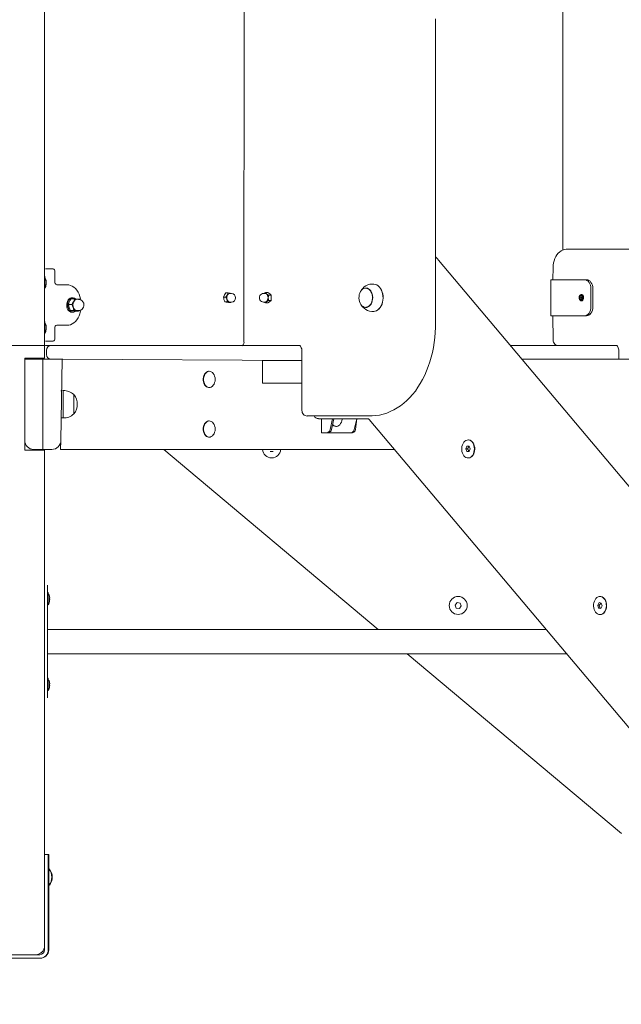
# Model space of a CAD drawing. Units: millimetres. Extents: x 20776 to 34616, y 9942 to 28338.
# Drawn here: x 30258 to 30925, y 24574 to 25665 of the extents above; entities that cross this region are included whole.
import ezdxf

# ---------------------------------------------------------------- set-up
doc = ezdxf.new("R2010")
doc.units = ezdxf.units.MM
doc.header["$LTSCALE"] = 200
doc.linetypes.add('SLD-Сплошная', pattern=[0])
doc.styles.add('SLDTEXTSTYLE0', font='TXT', dxfattribs={"width": 0.663})
doc.dimstyles.new('SLDDIMSTYLE1', dxfattribs={"dimtxt": 489.203559, "dimasz": 400, "dimexe": 0, "dimexo": 0.0625, "dimgap": 122.30089, "dimtad": 0, "dimtih": 1, "dimtoh": 1, "dimdec": 0, "dimrnd": 1e-09, "dimzin": 12, "dimdsep": 46, "dimtxsty": 'SLDTEXTSTYLE0', "dimsah": 1, "dimcen": 0.09, "dimadec": 0, "dimazin": 3, "dimtfac": 1, "dimtofl": 0, "dimtmove": 0, "dimatfit": 3, "dimfxl": 1, "dimfrac": 2, "dimtolj": 1, "dimtzin": 12, "dimarcsym": 0})

# ---------------------------------------------------------------- blocks, each defined once
blk = doc.blocks.new('_D_1')
at = {"color": 7, "linetype": 'SLD-Сплошная', "lineweight": 0}
for p, q in [((24578.1, 25364.1), (23578.1, 25364.1)), ((23698.1, 24574.3), (23698.1, 25364.1)), ((24578.1, 25364.1), (25578.1, 25304.3)), ((25578.1, 25304.3), (30286.1, 25304.3))]:
    blk.add_line(p, q, dxfattribs=at)
at = {"color": 7, "linetype": 'SLD-Сплошная', "lineweight": 18}
blk.add_solid([(23698.1, 25364.1), (23638.1, 24964.1), (23758.1, 24964.1)], dxfattribs=at)
at = {"color": 7, "linetype": 'SLD-Сплошная', "lineweight": 18, "insert": (22519.8, 25655.3), "char_height": 529.17, "attachment_point": 1, "style": 'SLDTEXTSTYLE0'}
blk.add_mtext('730', dxfattribs=at)

msp = doc.modelspace()

# ---------------------------------------------------------------- linework, layer by layer
at = {"color": 7, "linetype": 'SLD-Сплошная', "lineweight": 18}
for p, q in [((30285.9, 26219.3), (30285.9, 25290.3)), ((30506.9, 25308), (30507, 25984.3)), ((30860.4, 25913.9), (30860.4, 25410.3)), ((30719.1, 25326.3), (30719.1, 25666.3)), ((30865.4, 25411.3), (31033.4, 25411.3)), ((31129.4, 24916.2), (30722.5, 25399)), ((30286.1, 25381.1), (30285.9, 25381.1)), ((30286.1, 25381.1), (30286.1, 25367.5)), ((30286.7, 25389.3), (30286.7, 25389.3)), ((30295.2, 25389.3), (30286.7, 25389.3)), ((30297.3, 25374.8), (30297.3, 25386.3)), ((30849.8, 25391.3), (30849.5, 25377.3)), ((30287.6, 25376.4), (30287.6, 25376.4)), ((30287.6, 25375.6), (30287.6, 25375.1)), ((30287.6, 25373.6), (30287.6, 25373)), ((30287.6, 25372.3), (30287.6, 25372.3)), ((30310.7, 25371.8), (30299.4, 25371.8)), ((30847, 25377.3), (30847, 25337.3)), ((30847, 25377.3), (30849.5, 25377.3)), ((30849.5, 25377.3), (30884.5, 25377.3)), ((30884.5, 25377.3), (30886.6, 25377.3)), ((30286.1, 25367.5), (30286.1, 25367.5)), ((30486.7, 25362.7), (30489.4, 25362.7)), ((30492.9, 25362.1), (30491.4, 25362.1)), ((30530.7, 25363.1), (30528.7, 25362.1)), ((30530.2, 25362.1), (30528.7, 25362.1)), ((30533.4, 25363.1), (30530.7, 25363.1)), ((30536.9, 25360.2), (30534.2, 25360.2)), ((30642.2, 25368.1), (30642.2, 25368.1)), ((30879.9, 25359.3), (30879.1, 25357.3)), ((30881.6, 25359.3), (30879.9, 25359.3)), ((30881.6, 25359.3), (30879.9, 25359.3)), ((30881.6, 25359.3), (30881.3, 25357.3)), ((30882.4, 25357.3), (30881.6, 25359.3)), ((30891.6, 25347.3), (30891.6, 25367.3)), ((30893.7, 25347.3), (30893.7, 25367.3)), ((30312.4, 25350), (30315.9, 25350)), ((30315.4, 25356.1), (30319, 25356.1)), ((30316, 25357.3), (30316, 25357.3)), ((30323.3, 25355.6), (30321.7, 25355.6)), ((30484.2, 25358.1), (30486.9, 25358.1)), ((30485.8, 25352.7), (30488.5, 25352.7)), ((30489.8, 25352), (30492.5, 25352)), ((30491.4, 25352.6), (30492.9, 25352.6)), ((30492.5, 25352), (30492.9, 25352.6)), ((30528.7, 25352.6), (30530.2, 25352.6)), ((30528.7, 25352.6), (30530.7, 25351.6)), ((30533.4, 25351.6), (30530.7, 25351.6)), ((30536.9, 25354.4), (30534.2, 25354.4)), ((30879.1, 25357.3), (30879.9, 25355.3)), ((30881.3, 25357.3), (30879.1, 25357.3)), ((30879.9, 25355.3), (30881.6, 25355.3)), ((30881.3, 25357.3), (30881.6, 25355.3)), ((30881.6, 25355.3), (30882.4, 25357.3)), ((30314.6, 25343.2), (30318.2, 25343.2)), ((30316, 25341.3), (30316, 25341.3)), ((30319.9, 25342.5), (30323.4, 25342.5)), ((30321.7, 25343.1), (30323.3, 25343.1)), ((30323.4, 25342.5), (30323.3, 25343.1)), ((30642.2, 25346.6), (30642.3, 25346.6)), ((30847, 25337.3), (30849.5, 25337.3)), ((30849.5, 25337.3), (30849.8, 25310.3)), ((30849.5, 25337.3), (30884.5, 25337.3)), ((30886.6, 25337.3), (30884.5, 25337.3)), ((30286.1, 25331.1), (30285.9, 25331.1)), ((30286.1, 25331.1), (30286.1, 25317.5)), ((30287.6, 25326.4), (30287.6, 25326.4)), ((30310.7, 25326.8), (30299.4, 25326.8)), ((30286.1, 25317.5), (30286.1, 25317.5)), ((30287.6, 25325.6), (30287.6, 25325.1)), ((30287.6, 25323.6), (30287.6, 25323)), ((30287.6, 25322.3), (30287.6, 25322.3)), ((30297.3, 25312.3), (30297.3, 25323.8)), ((30285.9, 25304.8), (30287.7, 25304.3)), ((30286.7, 25309.3), (30286.7, 25309.3)), ((30295.2, 25309.3), (30286.7, 25309.3)), ((30291.2, 25304.3), (30287.7, 25304.3)), ((30292.5, 25304.3), (30291.2, 25304.3)), ((30292.5, 25304.3), (30292.9, 25304.3)), ((30292.9, 25304.3), (30293.9, 25304.3)), ((30293.9, 25304.3), (30305.4, 25304.3)), ((30305.4, 25304.3), (30306.1, 25304.3)), ((30306.1, 25304.3), (30566.6, 25304.3)), ((30568.4, 25304.3), (30566.6, 25304.3)), ((30802.3, 25304.3), (30915.9, 25304.3)), ((30919.9, 25304.3), (30915.9, 25304.3)), ((30287.9, 25299.3), (30287.9, 25294.3)), ((30571.2, 25298.3), (30571.2, 25232.3)), ((30922.6, 25298.3), (30922.6, 25289.3)), ((30275.9, 25290.3), (30263.9, 25290.3)), ((30263.9, 25290.3), (30263.9, 25188.3)), ((30283.9, 25289.3), (30263.9, 25289.3)), ((30263.9, 25289.3), (30263.9, 25199.3)), ((30285.9, 25290.3), (30275.9, 25290.3)), ((30283.9, 25189.3), (30283.9, 25289.3)), ((30283.9, 25289.3), (30292.9, 25289.3)), ((30293.9, 25289.3), (30292.9, 25289.3)), ((30305.4, 25289.3), (30293.9, 25289.3)), ((30305.4, 25289.3), (30303.9, 25199.3)), ((30306.1, 25289.3), (30305.4, 25289.3)), ((30571.2, 25287.8), (30306.1, 25289.3)), ((30527.5, 25262.8), (30527.5, 25287.8)), ((30527.5, 25287.8), (30571.2, 25287.8)), ((30541.7, 25287.8), (30541.7, 25287.8)), ((30571.2, 25287.8), (30541.7, 25287.8)), ((30815, 25289.3), (31023.1, 25289.3)), ((30468, 25275.8), (30468, 25275.8)), ((30527.5, 25262.8), (30571.2, 25262.8)), ((30306.4, 25254.5), (30303.9, 25254.3)), ((30306.6, 25254.5), (30306.4, 25254.5)), ((30306.4, 25231.2), (30306.4, 25254.5)), ((30306.6, 25231.1), (30306.6, 25254.5)), ((30318.4, 25250.1), (30318.1, 25250.1)), ((30318.4, 25228.6), (30318.4, 25250.1)), ((30468, 25257.8), (30468.5, 25257.8)), ((30306.4, 25224.2), (30306.4, 25231.2)), ((30306.6, 25224.1), (30306.6, 25231.1)), ((30318.1, 25228.6), (30318.4, 25228.6)), ((30303.9, 25224.3), (30306.4, 25224.2)), ((30306.4, 25224.2), (30306.6, 25224.2)), ((30468, 25220.8), (30468, 25220.8)), ((30643.4, 25226.3), (30576.9, 25226.3)), ((30589.6, 25223.3), (30644.5, 25223.3)), ((30592.8, 25223.3), (30592.8, 25207.8)), ((30602.4, 25211.3), (30605.1, 25223.3)), ((30603.8, 25211.3), (30606.6, 25223.3)), ((30632, 25223.3), (30629.2, 25211.3)), ((30632, 25223.3), (30630.7, 25211.3)), ((30646.9, 25226.3), (30643.4, 25226.3)), ((30645.6, 25222.5), (31031.8, 24764.2)), ((30594, 25207.8), (30592.8, 25207.8)), ((30599, 25207.8), (30594, 25207.8)), ((30600.4, 25207.8), (30599, 25207.8)), ((30600.4, 25207.8), (30618, 25207.8)), ((30608.8, 25214.8), (30609.4, 25214.8)), ((30618, 25207.8), (30620.9, 25207.8)), ((30620.9, 25207.8), (30625.9, 25207.8)), ((30625.9, 25207.8), (30627.3, 25207.8)), ((30303.6, 25189.3), (30303.9, 25199.3)), ((30468, 25202.8), (30468.5, 25202.8)), ((30755.7, 25199.8), (30755.7, 25199.8)), ((30263.9, 25188.3), (30275.9, 25188.3)), ((30283.9, 25189.3), (30273.9, 25189.3)), ((30275.9, 25188.3), (30285.9, 25188.3)), ((30293.9, 25189.3), (30283.9, 25189.3)), ((30285.9, 25188.3), (30285.9, 25188.3)), ((30285.9, 25188.3), (30285.9, 24639.3)), ((30673.6, 25189.3), (30303.6, 25189.3)), ((30417.9, 25189.3), (30655.8, 24989.7)), ((30535.8, 25186.8), (30535.8, 25186.8)), ((30535.8, 25186.8), (30539.3, 25186.8)), ((30539.3, 25186.8), (30539.3, 25186.8)), ((30754.1, 25192.8), (30752.9, 25189.8)), ((30752.9, 25189.8), (30754.1, 25186.8)), ((30754.7, 25189.8), (30752.9, 25189.8)), ((30756.6, 25192.8), (30754.1, 25192.8)), ((30754.1, 25186.8), (30756.6, 25186.8)), ((30756.6, 25192.8), (30754.7, 25189.8)), ((30754.7, 25189.8), (30756.6, 25186.8)), ((30757.8, 25189.8), (30756.6, 25192.8)), ((30756.6, 25186.8), (30757.8, 25189.8)), ((30755.7, 25179.8), (30755.7, 25179.8)), ((30288.9, 25038.8), (30288.9, 25038.8)), ((30288.9, 25033.8), (30288.9, 25038.8)), ((30288.9, 24918.8), (30288.9, 25033.8)), ((30289.9, 25030.6), (30288.9, 25030.6)), ((30289.9, 25030.6), (30289.9, 25017)), ((30291.5, 25025.9), (30291.5, 25025.9)), ((30291.5, 25025.1), (30291.5, 25024.6)), ((30291.5, 25023.1), (30291.5, 25022.5)), ((30291.5, 25021.8), (30291.5, 25021.8)), ((30902, 25026.3), (30902, 25026.3)), ((30289.9, 25017), (30289.9, 25017)), ((30743.1, 25019.5), (30741, 25016.7)), ((30741, 25016.7), (30742.3, 25013.5)), ((30742.3, 25013.5), (30745.7, 25013.1)), ((30746.5, 25019), (30743.1, 25019.5)), ((30745.7, 25013.1), (30747.8, 25015.8)), ((30747.8, 25015.8), (30746.5, 25019)), ((30900.7, 25019.5), (30899.2, 25016.7)), ((30899.2, 25016.7), (30900.1, 25013.5)), ((30900.9, 25016.7), (30899.2, 25016.7)), ((30900.1, 25013.5), (30902.5, 25013.1)), ((30901.9, 25013.5), (30900.1, 25013.5)), ((30903.1, 25019), (30900.7, 25019.5)), ((30903.1, 25019), (30900.9, 25016.7)), ((30900.9, 25016.7), (30901.9, 25013.5)), ((30901.9, 25013.5), (30902.5, 25013.1)), ((30902.5, 25013.1), (30904, 25015.8)), ((30904, 25015.8), (30903.1, 25019)), ((30902, 25006.3), (30902, 25006.3)), ((30841.8, 24989.7), (30288.9, 24989.7)), ((30288.9, 24962.9), (30864.4, 24962.9)), ((30687.8, 24962.9), (30925.3, 24763.6)), ((30289.9, 24935.6), (30288.9, 24935.6)), ((30289.9, 24935.6), (30289.9, 24922)), ((30291.5, 24930.9), (30291.5, 24930.9)), ((30291.5, 24930.1), (30291.5, 24929.6)), ((30291.5, 24928.1), (30291.5, 24927.5)), ((30291.5, 24926.8), (30291.5, 24926.8)), ((30288.9, 24913.8), (30288.9, 24918.8)), ((30288.9, 24913.8), (30288.9, 24913.8)), ((30289.9, 24922), (30289.9, 24922)), ((30289.9, 24740.3), (30285.9, 24740.3)), ((30289.9, 24740.3), (30289.9, 24715.3)), ((30289.9, 24740.3), (30290.4, 24740.3)), ((30290.4, 24740.3), (30290.6, 24724.3)), ((30289.9, 24634.8), (30289.9, 24715.3)), ((30290.6, 24724.3), (30290.6, 24724.3)), ((30291.1, 24724.3), (30290.6, 24724.3)), ((30290.6, 24724.3), (30290.6, 24706.3)), ((30291.1, 24724.3), (30291.1, 24724.3)), ((30290.6, 24706.3), (30290.4, 24634.8)), ((30290.6, 24706.3), (30290.6, 24706.3)), ((30290.6, 24706.3), (30291.1, 24706.3)), ((30291.1, 24706.3), (30291.1, 24706.3)), ((30285.9, 24634.8), (30285.9, 24639.3)), ((30275.9, 24629.3), (30195.9, 24629.3)), ((30275.9, 24629.3), (30280.4, 24629.3)), ((30190.4, 24625.3), (30280.4, 24625.3)), ((30280.9, 24625.3), (30280.4, 24625.3))]:
    msp.add_line(p, q, dxfattribs=at)
at = {"color": 7, "linetype": 'SLD-Сплошная', "lineweight": 18, "flags": 128}
for points in [[(30722.5, 25399), (30721.3, 25400.4), (30719.1, 25402.6)], [(30865.4, 25411.3), (30864.1, 25411.3), (30862.1, 25410.9), (30860.2, 25410.2), (30858.5, 25409.3), (30856.8, 25408), (30855.2, 25406.6), (30853.8, 25404.8), (30852.6, 25402.9), (30851.6, 25400.7), (30850.8, 25398.4), (30850.2, 25396), (30849.9, 25393.5), (30849.8, 25391.3)], [(30287.5, 25376.9), (30287.5, 25376.9), (30287.4, 25377), (30287.4, 25377), (30287.4, 25376.9), (30287.4, 25376.8), (30287.4, 25376.6), (30287.5, 25376.5), (30287.5, 25376.4)], [(30287.5, 25372.2), (30287.5, 25372.1), (30287.4, 25371.9), (30287.4, 25371.8), (30287.4, 25371.7), (30287.4, 25371.7), (30287.4, 25371.7), (30287.5, 25371.8), (30287.5, 25371.8)], [(30323.3, 25355.6), (30325.8, 25356.3), (30325.1, 25358.9), (30324.1, 25361.4), (30323, 25363.7), (30321.6, 25365.7), (30320, 25367.5), (30318.4, 25369), (30316.6, 25370.2), (30314.6, 25371.1), (30312.7, 25371.6), (30310.7, 25371.8)], [(30650.9, 25372.5), (30651, 25372.5), (30652.6, 25372.2), (30654.2, 25371.5), (30655.7, 25370.5), (30657, 25369.2), (30658.2, 25367.6), (30659.2, 25365.8), (30660.1, 25363.7), (30660.6, 25361.6), (30661, 25359.3)], [(30650.9, 25372.5), (30652.8, 25372.1), (30654.3, 25371.5), (30655.8, 25370.5), (30657.2, 25369.2), (30658.4, 25367.6), (30659.4, 25365.7), (30660.2, 25363.7), (30660.8, 25361.6), (30661.1, 25359.3)], [(30891.6, 25367.3), (30891.4, 25369.3), (30891, 25371.2), (30890.4, 25372.9), (30889.5, 25374.4), (30888.4, 25375.6), (30887.2, 25376.6), (30885.9, 25377.1), (30884.5, 25377.3)], [(30886.6, 25377.3), (30888, 25377.1), (30889.3, 25376.6), (30890.6, 25375.6), (30891.6, 25374.4), (30892.5, 25372.9), (30893.2, 25371.2), (30893.6, 25369.3), (30893.7, 25367.3)], [(30484.2, 25358.1), (30485.2, 25360.5), (30486.7, 25362.7)], [(30489.4, 25362.7), (30488.4, 25360.2), (30486.9, 25358.1)], [(30491.4, 25362.1), (30491.2, 25362.1), (30490.3, 25361.8), (30489.5, 25361.3), (30488.8, 25360.4), (30488.3, 25359.3), (30488, 25358.1), (30488, 25356.8), (30488.3, 25355.5)], [(30492.9, 25362.1), (30491.6, 25362.3), (30489.4, 25362.7)], [(30533.6, 25357.3), (30533.5, 25358.6), (30533.1, 25359.8), (30532.5, 25360.8), (30531.8, 25361.5), (30530.9, 25362), (30530.2, 25362.1)], [(30534.2, 25360.2), (30532, 25361.8), (30530.7, 25363.1)], [(30533.4, 25363.1), (30535.6, 25361.6), (30536.9, 25360.2)], [(30648.3, 25363.3), (30648.9, 25361.6), (30649.4, 25359.7), (30649.6, 25357.7), (30649.5, 25355.8), (30649.2, 25353.8), (30648.6, 25352), (30647.8, 25350.4), (30646.8, 25349), (30645.6, 25347.9), (30644.3, 25347.1), (30643, 25346.7), (30641.6, 25346.6), (30640.2, 25346.9), (30638.9, 25347.5), (30637.6, 25348.5), (30636.6, 25349.8), (30635.7, 25351.3), (30635, 25353.1), (30634.6, 25354.9), (30634.4, 25356.9), (30634.5, 25358.9), (30634.8, 25360.8), (30635.4, 25362.6), (30636.2, 25364.3), (30637.2, 25365.6), (30638.3, 25366.8), (30639.6, 25367.5), (30641, 25368), (30642.4, 25368.1), (30643.8, 25367.8), (30645.1, 25367.1), (30646.3, 25366.2), (30647.4, 25364.9), (30648.3, 25363.3)], [(30642.2, 25368.1), (30643.1, 25367.7), (30644.4, 25367.2), (30645.6, 25366.4), (30646.8, 25365.3), (30647.7, 25364), (30648.5, 25362.3), (30649, 25360.6), (30649.3, 25358.7)], [(30661, 25359.3), (30661.1, 25357), (30660.9, 25354.6), (30660.5, 25352.4), (30659.8, 25350.3), (30658.9, 25348.3), (30657.9, 25346.5), (30656.6, 25345), (30655.2, 25343.8), (30653.7, 25342.9), (30652.1, 25342.4), (30650.9, 25342.2)], [(30661.1, 25359.3), (30661.2, 25357), (30661, 25354.6), (30660.6, 25352.4), (30660, 25350.3), (30659.1, 25348.3), (30658, 25346.5), (30656.8, 25345), (30655.4, 25343.8), (30653.8, 25342.9), (30652.2, 25342.4), (30650.9, 25342.2)], [(30881, 25353.8), (30881.8, 25354), (30882.5, 25354.6), (30883, 25355.4), (30883.4, 25356.5), (30883.4, 25357.6), (30883.2, 25358.7), (30882.8, 25359.7), (30882.2, 25360.4), (30881.4, 25360.8), (30880.6, 25360.8), (30879.8, 25360.4), (30879.2, 25359.7), (30878.7, 25358.7), (30878.5, 25357.6), (30878.6, 25356.5), (30878.9, 25355.4), (30879.5, 25354.6), (30880.2, 25354), (30881, 25353.8)], [(30882.9, 25357.3), (30882.8, 25358.4), (30882.4, 25359.3), (30881.8, 25359.9), (30881.1, 25360.3), (30880.4, 25360.3), (30879.7, 25359.9), (30879.1, 25359.3), (30878.8, 25358.3), (30878.6, 25357.3), (30878.8, 25356.3), (30879.1, 25355.4), (30879.7, 25354.7), (30880.4, 25354.4), (30881.1, 25354.4), (30881.8, 25354.7), (30882.4, 25355.4), (30882.8, 25356.3), (30882.9, 25357.3)], [(30316, 25341.3), (30314.9, 25341.5), (30313.7, 25342), (30312.6, 25342.9), (30311.7, 25344.1), (30311, 25345.5), (30310.6, 25347.1), (30310.4, 25348.8), (30310.4, 25350.5), (30310.7, 25352.2), (30311.3, 25353.7), (30312, 25355.1), (30313, 25356.1), (30314.1, 25356.9), (30315.3, 25357.3), (30316, 25357.3)], [(30319.9, 25342.5), (30319.6, 25342.1), (30318.4, 25341.5), (30317.2, 25341.3), (30316, 25341.5), (30314.8, 25342), (30313.8, 25342.9), (30312.9, 25344.1), (30312.2, 25345.5), (30311.7, 25347.1), (30311.5, 25348.8), (30311.5, 25350.5), (30311.8, 25352.2), (30312.4, 25353.7), (30313.2, 25355.1), (30314.1, 25356.1), (30315.2, 25356.9), (30316.4, 25357.3), (30317.7, 25357.3), (30318.9, 25356.9), (30320, 25356.2), (30320.2, 25356.1)], [(30321.7, 25355.6), (30321.4, 25355.6), (30320.4, 25355.3), (30319.4, 25354.6), (30318.6, 25353.7), (30317.9, 25352.5), (30317.5, 25351.1), (30317.3, 25349.6), (30317.4, 25348.1), (30317.7, 25346.7), (30318.3, 25345.4), (30319, 25344.4), (30320, 25343.6), (30321, 25343.2), (30321.7, 25343.1)], [(30489.8, 25352), (30487.3, 25352.4), (30485.8, 25352.7)], [(30488.5, 25352.7), (30490.9, 25352.3), (30492.5, 25352)], [(30530.2, 25352.6), (30530.9, 25352.7), (30531.8, 25353.1), (30532.5, 25353.9), (30533.1, 25354.9), (30533.5, 25356), (30533.6, 25357.3)], [(30530.7, 25351.6), (30532.2, 25353.1), (30534.2, 25354.4)], [(30536.9, 25354.4), (30535.3, 25352.9), (30533.4, 25351.6)], [(30649.3, 25358.7), (30649.4, 25356.7), (30649.2, 25354.8), (30648.7, 25353), (30648.1, 25351.3), (30647.2, 25349.8), (30646.1, 25348.6), (30644.9, 25347.7), (30643.6, 25347.1), (30642.2, 25346.8), (30642.2, 25346.6)], [(30310.7, 25326.8), (30312.7, 25327), (30314.6, 25327.5), (30316.6, 25328.4), (30318.4, 25329.6), (30320, 25331.1), (30321.6, 25332.9), (30323, 25335), (30324.1, 25337.3), (30325.1, 25339.7), (30325.8, 25342.4), (30323.3, 25343.1)], [(30884.5, 25337.3), (30885.9, 25337.5), (30887.2, 25338.1), (30888.4, 25339), (30889.5, 25340.3), (30890.4, 25341.8), (30891, 25343.5), (30891.4, 25345.4), (30891.6, 25347.3)], [(30893.7, 25347.3), (30893.6, 25345.4), (30893.2, 25343.5), (30892.5, 25341.8), (30891.6, 25340.3), (30890.6, 25339), (30889.3, 25338.1), (30888, 25337.5), (30886.6, 25337.3)], [(30287.5, 25326.9), (30287.5, 25326.9), (30287.4, 25327), (30287.4, 25327), (30287.4, 25326.9), (30287.4, 25326.8), (30287.4, 25326.6), (30287.5, 25326.5), (30287.5, 25326.4)], [(30646.9, 25226.3), (30649.2, 25226.4), (30653.2, 25226.7), (30657.3, 25227.4), (30661.3, 25228.3), (30665.2, 25229.6), (30669.1, 25231.2), (30673, 25233), (30676.7, 25235.2), (30680.4, 25237.7), (30684, 25240.4), (30687.4, 25243.4), (30690.7, 25246.7), (30693.9, 25250.3), (30696.9, 25254), (30699.7, 25258.1), (30702.4, 25262.3), (30704.9, 25266.7), (30707.3, 25271.4), (30709.4, 25276.2), (30711.3, 25281.1), (30713.1, 25286.2), (30714.6, 25291.4), (30715.9, 25296.8), (30717, 25302.2), (30717.8, 25307.7), (30718.5, 25313.2), (30718.9, 25318.8), (30719.1, 25324.5), (30719.1, 25326.3)], [(30287.5, 25322.2), (30287.5, 25322.1), (30287.4, 25321.9), (30287.4, 25321.8), (30287.4, 25321.7), (30287.4, 25321.7), (30287.4, 25321.7), (30287.5, 25321.8), (30287.5, 25321.8)], [(30285.9, 25304.8), (30286.7, 25304.5), (30287.7, 25304.3)], [(30568.4, 25304.3), (30568.5, 25304.3), (30568.7, 25304.3), (30569.1, 25304), (30569.5, 25303.6), (30570, 25302.9), (30570.5, 25302), (30570.9, 25300.9), (30571.1, 25299.6), (30571.2, 25298.3)], [(30919.9, 25304.3), (30919.9, 25304.3), (30920.2, 25304.3), (30920.5, 25304), (30921, 25303.6), (30921.5, 25302.9), (30921.9, 25302), (30922.3, 25300.9), (30922.6, 25299.6), (30922.6, 25298.3)], [(30468, 25275.8), (30467.7, 25275.8), (30466.4, 25275.5), (30465.2, 25274.9), (30464.1, 25273.9), (30463.2, 25272.7), (30462.4, 25271.2), (30461.9, 25269.5), (30461.7, 25267.7), (30461.7, 25265.9), (30461.9, 25264.1), (30462.4, 25262.5), (30463.2, 25261), (30464.1, 25259.7), (30465.2, 25258.7), (30466.4, 25258.1), (30467.7, 25257.8), (30468, 25257.8)], [(30474.9, 25266.8), (30474.8, 25268.6), (30474.4, 25270.4), (30473.7, 25272), (30472.9, 25273.3), (30471.9, 25274.5), (30470.7, 25275.3), (30469.5, 25275.7), (30468.2, 25275.8), (30466.9, 25275.5), (30465.7, 25274.9), (30464.6, 25273.9), (30463.7, 25272.7), (30463, 25271.2), (30462.4, 25269.5), (30462.2, 25267.7), (30462.2, 25265.9), (30462.4, 25264.1), (30463, 25262.5), (30463.7, 25261), (30464.6, 25259.7), (30465.7, 25258.7), (30466.9, 25258.1), (30468.2, 25257.8), (30469.5, 25257.9), (30470.7, 25258.4), (30471.9, 25259.2), (30472.9, 25260.3), (30473.7, 25261.7), (30474.4, 25263.3), (30474.8, 25265), (30474.9, 25266.8)], [(30468, 25220.8), (30467.7, 25220.8), (30466.4, 25220.5), (30465.2, 25219.9), (30464.1, 25218.9), (30463.2, 25217.7), (30462.4, 25216.2), (30461.9, 25214.5), (30461.7, 25212.7), (30461.7, 25210.9), (30461.9, 25209.1), (30462.4, 25207.5), (30463.2, 25206), (30464.1, 25204.7), (30465.2, 25203.7), (30466.4, 25203.1), (30467.7, 25202.8), (30468, 25202.8)], [(30474.9, 25211.8), (30474.8, 25213.6), (30474.4, 25215.4), (30473.7, 25217), (30472.9, 25218.3), (30471.9, 25219.5), (30470.7, 25220.3), (30469.5, 25220.7), (30468.2, 25220.8), (30466.9, 25220.5), (30465.7, 25219.9), (30464.6, 25218.9), (30463.7, 25217.7), (30463, 25216.2), (30462.4, 25214.5), (30462.2, 25212.7), (30462.2, 25210.9), (30462.4, 25209.1), (30463, 25207.5), (30463.7, 25206), (30464.6, 25204.7), (30465.7, 25203.7), (30466.9, 25203.1), (30468.2, 25202.8), (30469.5, 25202.9), (30470.7, 25203.4), (30471.9, 25204.2), (30472.9, 25205.3), (30473.7, 25206.7), (30474.4, 25208.3), (30474.8, 25210), (30474.9, 25211.8)], [(30605.1, 25217.1), (30605.9, 25216.2), (30607.1, 25215.4), (30608.3, 25214.9), (30609.6, 25214.8), (30610.9, 25215.1), (30612.1, 25215.7), (30613.2, 25216.6), (30614.1, 25217.9), (30614.9, 25219.4), (30615.4, 25221), (30615.7, 25222.8), (30615.7, 25223.3)], [(30762.4, 25189.8), (30762.3, 25191.7), (30761.9, 25193.5), (30761.3, 25195.2), (30760.5, 25196.7), (30759.4, 25198), (30758.3, 25198.9), (30757, 25199.5), (30755.7, 25199.8), (30754.3, 25199.7), (30753, 25199.3), (30751.8, 25198.5), (30750.7, 25197.4), (30749.8, 25196), (30749.1, 25194.4), (30748.6, 25192.6), (30748.3, 25190.8), (30748.3, 25188.9), (30748.6, 25187), (30749.1, 25185.2), (30749.8, 25183.6), (30750.7, 25182.3), (30751.8, 25181.2), (30753, 25180.4), (30754.3, 25179.9), (30755.7, 25179.8), (30757, 25180.1), (30758.3, 25180.7), (30759.4, 25181.7), (30760.5, 25182.9), (30761.3, 25184.4), (30761.9, 25186.1), (30762.3, 25187.9), (30762.4, 25189.8)], [(30755.7, 25179.8), (30755.8, 25179.8), (30757.1, 25180), (30758.4, 25180.6), (30759.6, 25181.5), (30760.7, 25182.7), (30761.5, 25184.1), (30762.2, 25185.8), (30762.6, 25187.6), (30762.8, 25189.5), (30762.7, 25191.4), (30762.3, 25193.2), (30761.8, 25195), (30761, 25196.5), (30760, 25197.8), (30758.8, 25198.8), (30757.6, 25199.5), (30756.3, 25199.8), (30755.7, 25199.8)], [(30762.8, 25189.8), (30762.6, 25191.7), (30762.3, 25193.5), (30761.6, 25195.2), (30760.8, 25196.7), (30759.8, 25198), (30758.6, 25198.9), (30757.4, 25199.5), (30756, 25199.8), (30755.7, 25199.8)], [(30755.7, 25179.8), (30756, 25179.8), (30757.4, 25180.1), (30758.6, 25180.7), (30759.8, 25181.7), (30760.8, 25182.9), (30761.6, 25184.4), (30762.3, 25186.1), (30762.6, 25187.9), (30762.8, 25189.8)], [(30291.3, 25026.4), (30291.3, 25026.4), (30291.2, 25026.5), (30291.2, 25026.5), (30291.2, 25026.4), (30291.2, 25026.3), (30291.3, 25026.1), (30291.3, 25026), (30291.3, 25025.9)], [(30291.3, 25021.7), (30291.3, 25021.6), (30291.2, 25021.4), (30291.2, 25021.3), (30291.2, 25021.2), (30291.2, 25021.2), (30291.3, 25021.2), (30291.3, 25021.3), (30291.3, 25021.3)], [(30904.3, 25007), (30905.5, 25007.9), (30906.5, 25009.1), (30907.4, 25010.6), (30908.1, 25012.2), (30908.5, 25014), (30908.7, 25015.9), (30908.6, 25017.8), (30908.3, 25019.6), (30907.7, 25021.4), (30906.9, 25022.9), (30905.9, 25024.2), (30904.8, 25025.2), (30903.5, 25025.9), (30902.2, 25026.2), (30900.8, 25026.2), (30899.5, 25025.8), (30898.3, 25025.1), (30897.2, 25024.1), (30896.2, 25022.7), (30895.4, 25021.2), (30894.9, 25019.4), (30894.6, 25017.6), (30894.5, 25015.7), (30894.7, 25013.8), (30895.2, 25012), (30895.9, 25010.4), (30896.8, 25009), (30897.8, 25007.8), (30899, 25006.9), (30900.3, 25006.4), (30901.7, 25006.3), (30903, 25006.5), (30904.3, 25007)], [(30902, 25006.3), (30902.1, 25006.3), (30903.4, 25006.5), (30904.7, 25007), (30905.9, 25007.9), (30906.9, 25009.1), (30907.8, 25010.6), (30908.4, 25012.3), (30908.8, 25014.1), (30909, 25015.9), (30908.9, 25017.8), (30908.6, 25019.7), (30908, 25021.4), (30907.2, 25022.9), (30906.2, 25024.2), (30905.1, 25025.2), (30903.8, 25025.9), (30902.5, 25026.2), (30902, 25026.3)], [(30904.7, 25007), (30905.8, 25007.9), (30906.9, 25009.1), (30907.8, 25010.6), (30908.4, 25012.2), (30908.8, 25014), (30909, 25015.9), (30908.9, 25017.8), (30908.6, 25019.6), (30908, 25021.4), (30907.2, 25022.9), (30906.3, 25024.2), (30905.1, 25025.2), (30903.9, 25025.9), (30902.5, 25026.2), (30902, 25026.3)], [(30291.3, 24931.4), (30291.3, 24931.4), (30291.2, 24931.5), (30291.2, 24931.5), (30291.2, 24931.4), (30291.2, 24931.3), (30291.3, 24931.1), (30291.3, 24931), (30291.3, 24930.9)], [(30291.3, 24926.7), (30291.3, 24926.6), (30291.2, 24926.4), (30291.2, 24926.3), (30291.2, 24926.2), (30291.2, 24926.2), (30291.3, 24926.2), (30291.3, 24926.3), (30291.3, 24926.3)]]:
    msp.add_lwpolyline(points, dxfattribs=at)
at = {"color": 7, "linetype": 'SLD-Сплошная', "lineweight": 18}
msp.add_circle((30744.4, 25016.3), 10, dxfattribs=at)
for centre, radius, start, end in [((30294.6, 25386.7), 2.68, 351.9505, 78.5782), ((30277.6, 25374.3), 10.2, 11.5663, 34.4829), ((30277.4, 25373.1), 10.2, 327.315, 355.5984), ((30288.6, 25374.3), 1.18, 158.0323, 201.9677), ((30283.4, 25375.3), 4.34, 13.5892, 20.8199), ((30277.7, 25374.1), 10.1, 8.8055, 13.563), ((30285.9, 25375.8), 1.92, 326.2799, 336.3612), ((30285.9, 25372.8), 1.92, 23.6388, 33.7201), ((30277.7, 25374.6), 10.1, 346.437, 351.1945), ((30283.4, 25373.3), 4.34, 339.1801, 346.4108), ((30299.9, 25374.5), 2.68, 171.9505, 258.5782), ((30649.7, 25357.5), 15.1, 85.4371, 154.8675), ((30492.9, 25357.3), 4.75, 270.0001, 89.9999), ((30528.7, 25357.3), 4.75, 89.9999, 270.0001), ((30547.6, 25357.3), 13.7, 167.8499, 192.1501), ((30523.5, 25357.3), 13.7, 347.8499, 12.1501), ((30327.8, 25346.1), 16, 141.1087, 165.9237), ((30329.5, 25351.8), 17.3, 186.1406, 210.0955), ((30303.5, 25360), 16, 321.1087, 345.9237), ((30301.6, 25341.5), 16.7, 5.7112, 30.5249), ((30313.4, 25296), 60.4, 80.5418, 84.6849), ((30323.3, 25349.3), 6.25, 18.1181, 90), ((30323.3, 25349.3), 6.25, 270, 18.1181), ((30497.2, 25359), 13, 184.0322, 208.6523), ((30475.1, 25351.7), 13.4, 4.406, 28.2785), ((30491.7, 25356), 3.47, 188.6761, 264.5911), ((30649.7, 25357.3), 15.1, 203.06, 274.5488), ((30326.3, 25413.8), 71.6, 260.5773, 264.8431), ((30311.7, 25271.9), 71.6, 80.5773, 84.8431), ((30277.6, 25324.3), 10.2, 11.5663, 34.4829), ((30283.4, 25325.3), 4.34, 13.5892, 20.8199), ((30277.7, 25324.1), 10.1, 8.8055, 13.563), ((30299.9, 25324.2), 2.68, 101.4218, 188.0495), ((30277.4, 25323.1), 10.2, 327.315, 355.5984), ((30288.6, 25324.3), 1.18, 158.0323, 201.9677), ((30285.9, 25325.8), 1.92, 326.2799, 336.3612), ((30285.9, 25322.8), 1.92, 23.6388, 33.7201), ((30277.7, 25324.6), 10.1, 346.437, 351.1945), ((30283.4, 25323.3), 4.34, 339.1801, 346.4108), ((30292.9, 25299.3), 5, 90, 180), ((30294.6, 25312), 2.68, 281.4218, 8.0495), ((30503.5, 25307.8), 3.5, 268.7941, 2.1006), ((30504.8, 25308.3), 4.26, 250.5925, 289.4075), ((30855.6, 25310.1), 5.82, 178.2592, 268.8745), ((30292.9, 25294.3), 5, 180, 270), ((30307.4, 25239.3), 15.2, 44.9558, 93.0153), ((30304.6, 25239.3), 17.5, 322.1, 37.9), ((30307.4, 25239.3), 15.2, 266.9847, 315.0442), ((30577, 25232.1), 5.82, 178.2592, 268.8745), ((30589.6, 25228.8), 5.45, 206.7299, 270.4627), ((30609.5, 25220.1), 5.35, 214.5244, 262.5481), ((30644, 25221.4), 1.96, 34.6953, 77.1638), ((30598.5, 25211.7), 3.92, 277.7794, 353.774), ((30599.9, 25211.7), 3.92, 277.7794, 353.774), ((30625.3, 25211.7), 3.92, 277.7794, 353.774), ((30626.8, 25211.7), 3.92, 277.7794, 353.774), ((30273.9, 25199.3), 10, 180, 270), ((30293.9, 25199.3), 10, 270, 360), ((30537.6, 25189.8), 10, 182.8123, 357.1877), ((30281.4, 25023.8), 10.2, 11.5663, 34.4829), ((30281.2, 25022.6), 10.2, 327.315, 355.5984), ((30292.4, 25023.8), 1.18, 158.0323, 201.9677), ((30287.2, 25024.8), 4.34, 13.5892, 20.8199), ((30281.5, 25023.6), 10.1, 8.8055, 13.563), ((30289.7, 25025.3), 1.92, 326.2799, 336.3612), ((30289.7, 25022.3), 1.92, 23.6388, 33.7201), ((30281.5, 25024.1), 10.1, 346.437, 351.1945), ((30287.2, 25022.8), 4.34, 339.1801, 346.4108), ((30901.9, 25011.5), 5.26, 270.2283, 301.1243), ((30281.4, 24928.8), 10.2, 11.5663, 34.4829), ((30281.2, 24927.6), 10.2, 327.315, 355.5984), ((30292.4, 24928.8), 1.18, 158.0323, 201.9677), ((30287.2, 24929.8), 4.34, 13.5892, 20.8199), ((30281.5, 24928.6), 10.1, 8.8055, 13.563), ((30289.7, 24930.3), 1.92, 326.2799, 336.3612), ((30289.7, 24927.3), 1.92, 23.6388, 33.7201), ((30281.5, 24929.1), 10.1, 346.437, 351.1945), ((30287.2, 24927.8), 4.34, 339.1801, 346.4108), ((30279.9, 24715.3), 14, 319.9948, 40.0052), ((30280.4, 24715.3), 14, 319.9948, 40.0052), ((30275.9, 24639.3), 10, 270, 0), ((30280.4, 24634.8), 5.5, 270, 0), ((30280.4, 24634.8), 9.5, 270, 0), ((30280.9, 24634.8), 9.5, 270, 0)]:
    msp.add_arc(centre, radius, start, end, dxfattribs=at)

# ---------------------------------------------------------------- dimensions: what is measured, and where the dimension line sits
dim = msp.add_ordinate_dim(feature_location=(30306.1, 25304.3), offset=(-6728, 59.8), dtype=0, origin=(25106.9, 24574.3), dimstyle='SLDDIMSTYLE1', dxfattribs=at)
dim.commit()
dim.dimension.update_dxf_attribs({"geometry": '_D_1', "text_midpoint": (23049, 25364.1)})

doc.saveas('drawing.dxf')
